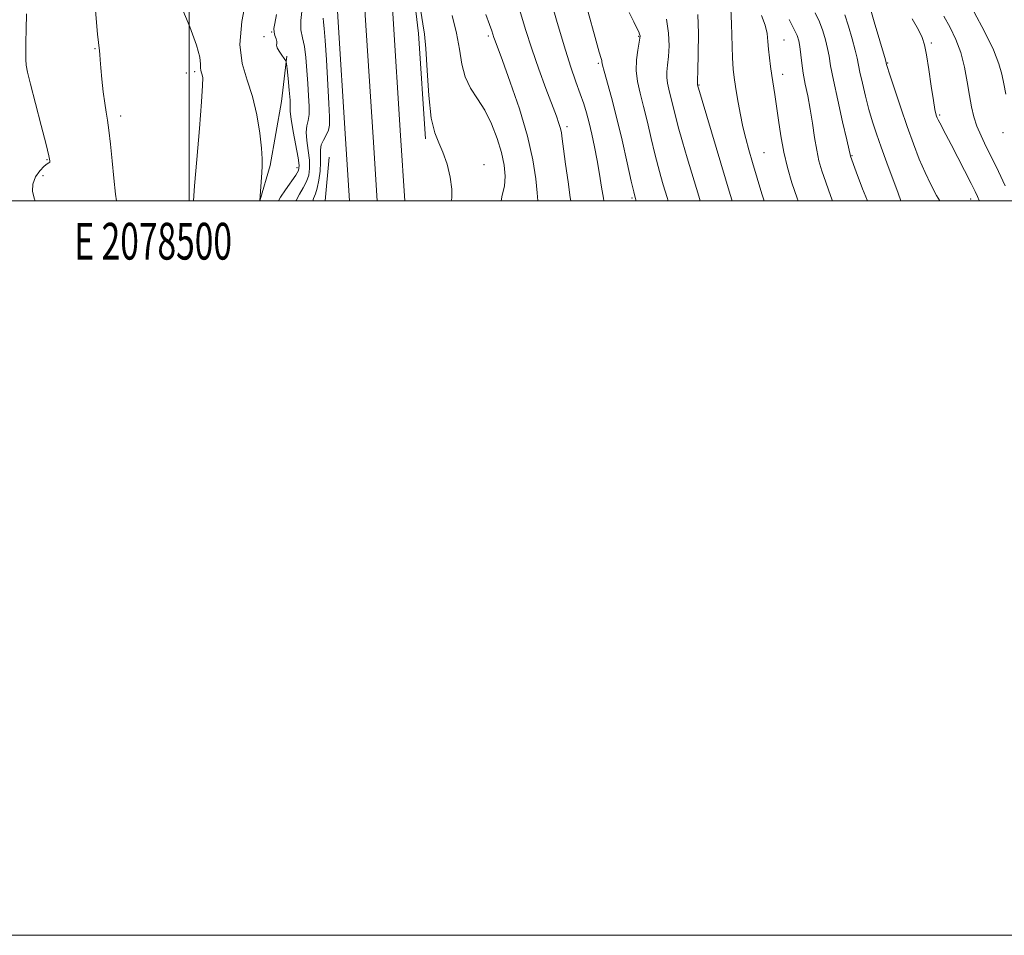
# Model space of a CAD drawing. Extents: x 2077300 to 2080200, y 297300 to 300200.
# Drawn here: x 2078454 to 2078722, y 297300 to 297549 of the extents above; entities that cross this region are included whole.
import ezdxf
from ezdxf.enums import TextEntityAlignment as Align

# ---------------------------------------------------------------- set-up
doc = ezdxf.new("R2010")
doc.units = 0
doc.header["$MEASUREMENT"] = 0
for name, color, linetype, lineweight in [('BREAKLINE DTM HARD', 7, 'Continuous', 0), ('CONTOUR INDEX', 41, 'Continuous', 13), ('CONTOUR INTERMEDIATE', 44, 'Continuous', 0), ('GRID LINE', 7, 'Continuous', 0), ('GRID TEXT', 7, 'Continuous', 0), ('SPOT ELEVATION DTM', 2, 'Continuous', 13)]:
    doc.layers.add(name, color=color, linetype=linetype, lineweight=lineweight)
doc.styles.add('Style-WORKING', font='WORKING.shx')

msp = doc.modelspace()

# ---------------------------------------------------------------- linework, layer by layer
at = {"layer": 'BREAKLINE DTM HARD', "extrusion": (-0.001894970166409014, -0.02020397529623161, 0.9997940830342505), "elevation": -8783.331583488172, "flags": 128}
msp.add_lwpolyline([(2041673.412959079, 490232.8836983577), (2041673.412959079, 490220.9089176499)], dxfattribs=at)
at = {"layer": 'BREAKLINE DTM HARD'}
for points in [[(2078543.717, 297500, 1166.336), (2078542.66, 297516.87, 1166.5), (2078540.53, 297550.14, 1166.71), (2078538.43, 297588.95, 1166.68), (2078537.41, 297614.61, 1166.71), (2078538.03, 297654.96, 1166.07), (2078537.86, 297688.61, 1165.91), (2078538.09, 297724.83, 1165.76), (2078540.25, 297756.24, 1166.07), (2078542.05, 297791.92, 1166.1), (2078545.38, 297823.93, 1166.74), (2078546.77, 297858.56, 1167.14), (2078548.54, 297889.63, 1167.58), (2078550.04, 297930.64, 1168.59), (2078551.83, 297973.69, 1170.71), (2078552.4, 298001.42, 1172.31), (2078552.97, 298029.25, 1173.97)], [(2078551.235, 297500, 1166.532), (2078550.15, 297517.34, 1166.7), (2078548.02, 297550.58, 1166.91), (2078545.92, 297589.3, 1166.88), (2078544.91, 297614.72, 1166.91), (2078544.78, 297654.99, 1166.27), (2078544.61, 297688.61, 1166.11), (2078544.84, 297724.58, 1165.96), (2078546.99, 297755.84, 1166.27), (2078548.78, 297791.4, 1166.3), (2078552.12, 297823.44, 1166.94), (2078553.51, 297858.23, 1167.34), (2078555.27, 297889.1, 1167.78), (2078558.27, 297930.13, 1168.79), (2078559.33, 297973.52, 1170.91), (2078559.9, 298001.27, 1172.51), (2078560.47, 298029.03, 1174.17)], [(2078558.754, 297500, 1166.327), (2078557.64, 297517.81, 1166.5), (2078555.51, 297551.02, 1166.71), (2078553.41, 297589.65, 1166.68), (2078552.4, 297615.02, 1166.71), (2078551.53, 297655.02, 1166.07), (2078551.36, 297688.61, 1165.91), (2078551.59, 297724.33, 1165.76), (2078553.73, 297755.44, 1166.07), (2078555.51, 297790.88, 1166.1), (2078558.86, 297822.95, 1166.74), (2078560.25, 297857.9, 1167.14), (2078562, 297888.62, 1167.58), (2078566.52, 297929.78, 1168.59), (2078566.83, 297973.35, 1170.71), (2078567.4, 298001.12, 1172.31), (2078567.97, 298028.81, 1173.97)], [(2078564.45, 297516.92, 1166.26), (2078562.49, 297545.55, 1166.43), (2078559.38, 297571.53, 1166.3), (2078556.57, 297605.08, 1166.12), (2078555.06, 297624.5, 1165.7), (2078555.07, 297646.05, 1165.48), (2078556.88, 297672.26, 1165.15), (2078555.51, 297694.07, 1165.07), (2078556.33, 297705.28, 1165.45), (2078556.55, 297720.03, 1165.4)], [(2078519.303, 297500, 1173.997), (2078522.06, 297509.63, 1173.77), (2078525.19, 297527, 1172.99), (2078526.66, 297539.35, 1171.88)]]:
    msp.add_polyline3d(points, dxfattribs=at)
at = {"layer": 'CONTOUR INDEX', "flags": 128}
for points, elevation in [([(2078529.13, 297500), (2078529.152, 297500.06), (2078530.072, 297501.771), (2078531.11, 297503.499), (2078532.021, 297505.222), (2078532.605, 297506.951), (2078532.846, 297508.834), (2078532.774, 297511.052), (2078532.456, 297513.684), (2078532.093, 297516.391), (2078531.924, 297518.731), (2078532.105, 297520.423), (2078532.463, 297521.826), (2078532.747, 297523.462), (2078532.767, 297525.737), (2078532.584, 297528.612), (2078532.324, 297531.931), (2078532.08, 297535.504), (2078531.807, 297538.996), (2078531.429, 297542.033), (2078530.923, 297544.404), (2078530.497, 297546.549), (2078530.411, 297549.067), (2078530.828, 297552.39)], 1170), ([(2078604.029, 297500), (2078603.86, 297500.916), (2078603.228, 297505.131), (2078602.566, 297509.934), (2078602.014, 297514.149), (2078601.665, 297516.903), (2078601.431, 297518.546), (2078601.177, 297519.729), (2078600.768, 297521.07), (2078600.058, 297523.055), (2078597.223, 297530.571), (2078595.263, 297535.89), (2078593.332, 297541.427), (2078591.654, 297546.678), (2078590.099, 297551.785)], 1160), ([(2078458.065, 297500), (2078457.837, 297500.712), (2078457.402, 297502.612), (2078457.45, 297504.565), (2078458.197, 297506.492), (2078459.354, 297508.194), (2078460.505, 297509.437), (2078461.317, 297510.081), (2078461.8, 297510.33), (2078462.05, 297510.482), (2078462.115, 297510.907), (2078461.857, 297512.284), (2078461.088, 297515.369), (2078459.733, 297520.521), (2078458.143, 297526.519), (2078456.777, 297531.746), (2078455.983, 297535.022), (2078455.656, 297536.92), (2078455.577, 297538.447), (2078455.563, 297540.457), (2078455.581, 297543.168), (2078455.63, 297546.645), (2078455.706, 297550.92)], 1180), ([(2078647.939, 297500), (2078647.429, 297501.68), (2078638.472, 297531.583), (2078638.464, 297531.655), (2078638.469, 297531.86), (2078638.506, 297532.856), (2078638.59, 297535.434), (2078638.717, 297540.021), (2078638.775, 297545.591), (2078638.632, 297550.755)], 1150), ([(2078693.918, 297500), (2078693.129, 297502.104), (2078690.064, 297510.343), (2078688.519, 297514.581), (2078687.238, 297518.24), (2078686.169, 297521.544), (2078685.201, 297524.884), (2078684.258, 297528.505), (2078683.408, 297532.053), (2078682.752, 297535.025), (2078681.996, 297538.879), (2078681.491, 297541.028), (2078680.667, 297544.065), (2078679.644, 297547.518), (2078678.614, 297550.675)], 1140)]:
    msp.add_lwpolyline(points, dxfattribs=dict(at, elevation=elevation))
at = {"layer": 'CONTOUR INTERMEDIATE', "flags": 128}
for points, elevation in [([(2078519.287, 297500), (2078519.289, 297500.041), (2078519.84, 297507.658), (2078519.962, 297509.489), (2078519.966, 297511.467), (2078519.772, 297514.302), (2078519.302, 297518.457), (2078518.501, 297523.41), (2078517.318, 297528.395), (2078515.809, 297532.892), (2078514.457, 297537.374), (2078513.85, 297542.566), (2078514.369, 297548.841), (2078515.564, 297555.191)], 1174), ([(2078613.023, 297500), (2078612.861, 297500.7), (2078612.323, 297503.738), (2078611.767, 297507.248), (2078611.153, 297510.968), (2078610.457, 297514.655), (2078609.714, 297518.133), (2078608.975, 297521.245), (2078608.265, 297523.918), (2078607.501, 297526.43), (2078606.576, 297529.145), (2078605.397, 297532.429), (2078603.93, 297536.657), (2078602.153, 297542.208), (2078600.098, 297549.186), (2078597.99, 297556.591)], 1158), ([(2078480.222, 297500), (2078480.004, 297501.785), (2078479.518, 297506.149), (2078479.048, 297510.865), (2078478.605, 297515.412), (2078478.191, 297519.226), (2078477.804, 297521.962), (2078477.429, 297524.158), (2078477.048, 297526.569), (2078476.654, 297529.712), (2078476.29, 297533.157), (2078476.006, 297536.232), (2078475.836, 297538.43), (2078475.738, 297539.879), (2078475.653, 297540.873), (2078475.343, 297543.064), (2078475.093, 297545.409), (2078474.354, 297554.041)], 1178), ([(2078501.246, 297500), (2078501.526, 297504.07), (2078502.142, 297511.242), (2078502.849, 297519.657), (2078503.424, 297526.96), (2078503.698, 297531.376), (2078503.717, 297533.45), (2078503.581, 297534.304), (2078503.384, 297534.892), (2078503.211, 297535.49), (2078503.141, 297536.204), (2078503.169, 297537.224), (2078502.953, 297539.078), (2078502.067, 297542.38), (2078500.246, 297547.393), (2078497.872, 297552.978)], 1176), ([(2078656.651, 297500), (2078656.068, 297501.932), (2078653.506, 297510.423), (2078652.473, 297513.892), (2078651.631, 297516.943), (2078650.871, 297520.152), (2078650.115, 297523.895), (2078649.413, 297527.752), (2078648.845, 297531.103), (2078648.465, 297533.59), (2078648.229, 297535.891), (2078648.065, 297538.943), (2078647.751, 297548.197), (2078647.571, 297552.345)], 1148), ([(2078704.501, 297500), (2078703.627, 297501.442), (2078702.03, 297504.403), (2078700.47, 297507.683), (2078698.916, 297511.37), (2078697.325, 297515.529), (2078695.651, 297520.213), (2078693.897, 297525.334), (2078692.265, 297530.216), (2078691.007, 297534.038), (2078690.016, 297537.125), (2078689.899, 297537.579), (2078689.666, 297538.41), (2078686.66, 297548.761), (2078685.536, 297552.576)], 1138), ([(2078524.409, 297500), (2078524.919, 297500.95), (2078526.254, 297502.956), (2078529.108, 297506.987), (2078529.842, 297508.281), (2078530.011, 297509.582), (2078529.721, 297511.676), (2078528.384, 297518.914), (2078527.822, 297522.237), (2078527.592, 297524.281), (2078527.521, 297527.416), (2078527.313, 297530.145), (2078527.007, 297533.281), (2078526.727, 297535.922), (2078526.548, 297537.421), (2078526.348, 297538.148), (2078525.957, 297538.727), (2078525.278, 297539.629), (2078524.521, 297540.714), (2078523.969, 297541.691), (2078523.815, 297542.355), (2078523.888, 297542.842), (2078523.923, 297543.374), (2078523.731, 297544.118), (2078523.417, 297545.01), (2078523.161, 297545.932), (2078523.115, 297546.876), (2078523.328, 297548.292), (2078523.821, 297550.738)], 1172), ([(2078533.68, 297500), (2078533.889, 297500.585), (2078534.424, 297501.873), (2078534.935, 297503.456), (2078535.368, 297505.621), (2078535.68, 297508.086), (2078535.827, 297510.429), (2078535.802, 297513.867), (2078536.027, 297515.225), (2078536.618, 297516.553), (2078537.374, 297517.879), (2078538.006, 297519.201), (2078538.294, 297520.643), (2078538.282, 297522.835), (2078538.081, 297526.535), (2078537.455, 297538.354), (2078537.114, 297543.679), (2078536.808, 297546.919), (2078536.602, 297548.61), (2078536.562, 297549.719)], 1168), ([(2078571.441, 297500), (2078571.582, 297500.72), (2078571.616, 297503.144), (2078571.146, 297506.414), (2078570.274, 297510.008), (2078569.175, 297513.256), (2078568.016, 297515.796), (2078566.921, 297518.499), (2078566, 297522.549), (2078565.332, 297528.641), (2078564.86, 297535.529), (2078564.493, 297541.482), (2078564.141, 297545.334), (2078563.715, 297548.18), (2078563.13, 297551.682)], 1166), ([(2078584.997, 297500), (2078585.34, 297501.547), (2078585.889, 297504.027), (2078586.073, 297506.705), (2078585.81, 297509.702), (2078585.093, 297513.121), (2078583.929, 297516.978), (2078582.392, 297520.958), (2078580.571, 297524.657), (2078578.591, 297527.811), (2078576.709, 297530.698), (2078575.219, 297533.733), (2078574.297, 297537.251), (2078573.648, 297541.26), (2078572.857, 297545.688), (2078571.637, 297550.439)], 1164), ([(2078595.042, 297500), (2078594.827, 297502.154), (2078594.426, 297506.007), (2078593.646, 297511.192), (2078592.214, 297517.621), (2078590.01, 297525.008), (2078587.517, 297532.281), (2078585.367, 297538.17), (2078583.371, 297543.566), (2078583.061, 297544.447), (2078582.472, 297546.251), (2078581.861, 297548.014), (2078580.876, 297550.755)], 1162), ([(2078621.81, 297500), (2078621.525, 297500.923), (2078621.141, 297502.441), (2078620.478, 297505.362), (2078619.376, 297510.315), (2078617.969, 297516.501), (2078616.466, 297522.765), (2078615.06, 297528.127), (2078613.046, 297535.273), (2078612.618, 297536.978), (2078612.467, 297537.804), (2078612.412, 297538.204), (2078612.255, 297538.745), (2078611.741, 297540.453), (2078610.597, 297544.464), (2078608.693, 297551.361)], 1156), ([(2078630.516, 297500), (2078630.232, 297500.908), (2078629.187, 297504.356), (2078628.525, 297506.584), (2078627.75, 297509.343), (2078626.863, 297512.781), (2078625.875, 297516.934), (2078624.838, 297521.395), (2078623.815, 297525.648), (2078622.881, 297529.305), (2078622.164, 297532.494), (2078621.805, 297535.475), (2078621.884, 297538.407), (2078622.228, 297541.055), (2078622.817, 297544.277), (2078622.855, 297544.905), (2078622.746, 297545.356), (2078622.492, 297545.988), (2078622, 297547.051), (2078621.153, 297548.764), (2078619.899, 297551.244)], 1154), ([(2078639.227, 297500), (2078638.831, 297501.294), (2078635.695, 297511.711), (2078634.416, 297516.061), (2078633.267, 297520.135), (2078632.38, 297523.533), (2078631.164, 297528.532), (2078630.685, 297530.405), (2078630.318, 297532.038), (2078630.134, 297533.565), (2078630.177, 297535.134), (2078630.367, 297536.955), (2078630.597, 297539.258), (2078630.744, 297542.2), (2078630.636, 297545.656), (2078630.083, 297549.434)], 1152), ([(2078665.884, 297500), (2078665.618, 297500.754), (2078664.241, 297504.919), (2078663.031, 297509.053), (2078662.012, 297513.285), (2078661.196, 297517.667), (2078660.545, 297521.948), (2078660.005, 297525.796), (2078659.53, 297528.983), (2078658.724, 297534.13), (2078658.379, 297536.563), (2078658.087, 297538.959), (2078657.864, 297541.248), (2078657.698, 297543.401), (2078657.437, 297545.551), (2078656.899, 297547.873), (2078655.96, 297550.487)], 1146), ([(2078675.253, 297500), (2078674.822, 297501.171), (2078673.425, 297505.037), (2078672.368, 297508.139), (2078671.588, 297510.85), (2078670.962, 297513.748), (2078670.38, 297517.248), (2078669.796, 297521.125), (2078669.18, 297524.995), (2078668.517, 297528.548), (2078667.87, 297531.78), (2078667.316, 297534.76), (2078666.911, 297537.525), (2078666.369, 297542.005), (2078666.087, 297543.567), (2078665.612, 297545.034), (2078664.77, 297546.873), (2078663.475, 297549.364)], 1144), ([(2078684.808, 297500), (2078683.478, 297503.227), (2078681.742, 297507.869), (2078680.18, 297512.183), (2078680.09, 297512.627), (2078679.834, 297513.784), (2078679.185, 297516.608), (2078678.042, 297521.53), (2078676.689, 297527.451), (2078675.505, 297532.888), (2078674.765, 297536.731), (2078674.324, 297539.356), (2078673.93, 297541.516), (2078673.377, 297543.816), (2078672.628, 297546.276), (2078671.692, 297548.774), (2078670.588, 297551.203)], 1142), ([(2078715.282, 297500), (2078715.247, 297500.087), (2078714.772, 297501.182), (2078714.11, 297502.558), (2078713.021, 297504.723), (2078709.426, 297511.757), (2078707.589, 297515.308), (2078706.162, 297518.021), (2078704.471, 297521.203), (2078704.054, 297522.041), (2078703.806, 297522.609), (2078703.634, 297523.076), (2078703.451, 297523.674), (2078703.186, 297524.904), (2078702.771, 297527.329), (2078702.173, 297531.232), (2078701.492, 297535.759), (2078700.862, 297539.771), (2078700.343, 297542.474), (2078699.71, 297544.439), (2078698.664, 297546.579), (2078697.018, 297549.57)], 1136), ([(2078722.31, 297504.075), (2078720.486, 297507.959), (2078718.745, 297511.518), (2078717.147, 297514.741), (2078715.751, 297517.67), (2078714.617, 297520.361), (2078713.773, 297522.912), (2078713.129, 297525.584), (2078712.566, 297528.683), (2078711.964, 297532.394), (2078711.217, 297536.431), (2078710.215, 297540.388), (2078708.892, 297543.954), (2078707.327, 297547.186), (2078705.638, 297550.236)], 1134), ([(2078722.453, 297529.062), (2078721.909, 297531.839), (2078721.409, 297534.447), (2078720.615, 297537.343), (2078719.107, 297541.124), (2078716.659, 297546.097), (2078713.822, 297551.397)], 1132)]:
    msp.add_lwpolyline(points, dxfattribs=dict(at, elevation=elevation))
at = {"layer": 'GRID LINE', "flags": 128}
for points in [[(2077300, 297300), (2080200, 297300), (2080200, 300200), (2077300, 300200), (2077300, 297300)], [(2077500, 297500), (2080000, 297500), (2080000, 300000), (2077500, 300000), (2077500, 297500)], [(2078500, 300000), (2078500, 297500)]]:
    msp.add_lwpolyline(points, dxfattribs=at)
at = {"layer": 'SPOT ELEVATION DTM'}
for p in [(2078520.38, 297544.74, 1172.1), (2078522.47, 297545.99, 1172.1), (2078581.52, 297544.9, 1162.3), (2078622.52, 297544.83, 1154.1), (2078662.08, 297543.81, 1145.1), (2078474.42, 297541.47, 1178.1), (2078702.21, 297543, 1135.7), (2078611.49, 297537.46, 1156.2), (2078690.31, 297537.49, 1137.9), (2078499.24, 297534.84, 1176.2), (2078501.52, 297535.19, 1176.3), (2078661.72, 297534.47, 1145.4), (2078638.88, 297531.56, 1149.9), (2078481.35, 297523.07, 1177.6), (2078704.44, 297523.34, 1135.8), (2078602.97, 297520.15, 1159.6), (2078721.68, 297518.53, 1132.6), (2078656.61, 297513.13, 1147.1), (2078680.61, 297512.25, 1141.9), (2078461.33, 297511.2, 1180.1), (2078529.37, 297509.02, 1172.6), (2078580.32, 297509.85, 1165.4), (2078460.19, 297506.82, 1179.5), (2078620.67, 297500.8, 1156.2), (2078712.9, 297500.46, 1136.5)]:
    msp.add_point(p, dxfattribs=at)

# ---------------------------------------------------------------- texts
at = {"layer": 'GRID TEXT', "style": 'Style-WORKING', "width": 0.67}
msp.add_text('E 2078500', height=10, dxfattribs=at).set_placement((2078490.229166667, 297494), align=Align.TOP_CENTER)

doc.saveas('drawing.dxf')
